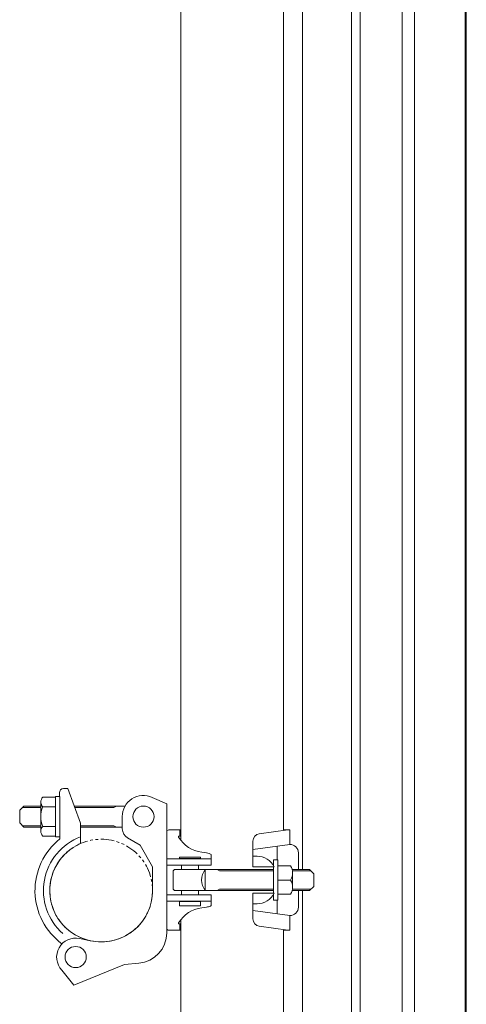
# Model space of a CAD drawing. Units: millimetres. Extents: x -11569 to 33146, y 470 to 26862.
# Drawn here: x 9475 to 9686, y 2694 to 3160 of the extents above; entities that cross this region are included whole.
import ezdxf

# ---------------------------------------------------------------- set-up
doc = ezdxf.new("R2010")
doc.units = ezdxf.units.MM
doc.linetypes.add('PHANTOM', pattern=[63.5, 31.75, -6.35, 6.35, -6.35, 6.35, -6.35])
for name, color, linetype, lineweight in [('2点鎖線', 6, 'PHANTOM', 9), ('実線', 3, 'Continuous', 18), ('細線', 4, 'Continuous', 9)]:
    doc.layers.add(name, color=color, linetype=linetype, lineweight=lineweight)

msp = doc.modelspace()

# ---------------------------------------------------------------- linework, layer by layer
at = {"layer": '2点鎖線', "ltscale": 0.2}
msp.add_circle((9513.571, 2747.998), 24.3, dxfattribs=at)
at = {"layer": '実線', "ltscale": 0.2}
for p, q in [((9551.271, 2771.73), (9551.271, 5734.266)), ((9599.871, 2776.481), (9599.871, 5729.514)), ((9492.051, 2792.498), (9492.051, 2782.998)), ((9492.051, 2792.498), (9494.051, 2792.498)), ((9493.801, 2794.273), (9493.801, 2792.498)), ((9494.051, 2792.498), (9494.051, 2772.465)), ((9495.801, 2796.273), (9497.847, 2796.273)), ((9497.847, 2796.273), (9503.801, 2779.914)), ((9477.051, 2787.998), (9475.051, 2785.998)), ((9485.051, 2787.998), (9477.051, 2787.998)), ((9485.051, 2789.898), (9485.051, 2776.098)), ((9485.951, 2792.198), (9492.051, 2792.198)), ((9492.051, 2787.598), (9485.951, 2787.598)), ((9492.051, 2792.198), (9492.051, 2773.798)), ((9524.914, 2787.998), (9500.859, 2787.998)), ((9544.571, 2788.998), (9537.696, 2792.108)), ((9544.571, 2728.034), (9544.571, 2788.998)), ((9475.051, 2785.998), (9475.051, 2779.998)), ((9492.051, 2773.498), (9492.051, 2782.998)), ((9523.571, 2777.226), (9523.571, 2782.998)), ((9475.051, 2779.998), (9477.051, 2777.998)), ((9492.051, 2778.398), (9485.951, 2778.398)), ((9503.801, 2770.247), (9503.801, 2779.914)), ((9485.051, 2777.998), (9477.051, 2777.998)), ((9492.051, 2773.798), (9485.951, 2773.798)), ((9523.571, 2777.998), (9503.801, 2777.998)), ((9545.571, 2776.748), (9551.223, 2776.748)), ((9550.223, 2773.748), (9551.271, 2773.748)), ((9550.223, 2773.748), (9550.223, 2773.248)), ((9550.723, 2776.748), (9550.723, 2773.748)), ((9551.223, 2776.748), (9551.271, 2776.748)), ((9588.367, 2774.911), (9601.823, 2776.748)), ((9599.871, 2776.748), (9602.823, 2776.748)), ((9602.823, 2776.748), (9602.823, 2769.819)), ((9492.051, 2773.498), (9494.051, 2773.498)), ((9526.071, 2772.896), (9531.971, 2769.489)), ((9537.871, 2759.27), (9531.971, 2769.489)), ((9585.341, 2771.443), (9585.341, 2759.248)), ((9585.341, 2767.433), (9602.823, 2769.819)), ((9596.841, 2769.003), (9596.841, 2762.498)), ((9563.308, 2765.835), (9561.123, 2766.12)), ((9563.308, 2765.835), (9563.308, 2765.835)), ((9563.308, 2765.835), (9563.993, 2765.727)), ((9563.993, 2765.727), (9564.574, 2765.597)), ((9564.574, 2765.597), (9565.033, 2765.449)), ((9565.033, 2765.449), (9565.357, 2765.287)), ((9565.357, 2765.287), (9565.536, 2765.116)), ((9565.536, 2765.116), (9565.571, 2764.998)), ((9565.571, 2764.998), (9565.571, 2759.998)), ((9606.823, 2765.819), (9606.823, 2757.998)), ((9565.571, 2762.998), (9544.571, 2762.998)), ((9565.571, 2759.998), (9544.571, 2759.998)), ((9560.568, 2763.748), (9550.568, 2763.748)), ((9550.568, 2763.248), (9550.568, 2763.748)), ((9560.568, 2763.248), (9550.568, 2763.248)), ((9551.568, 2762.998), (9551.568, 2763.248)), ((9551.568, 2757.998), (9551.568, 2759.998)), ((9559.568, 2762.998), (9559.568, 2763.248)), ((9559.568, 2757.998), (9559.568, 2759.998)), ((9560.568, 2763.248), (9560.568, 2763.748)), ((9587.279, 2764.248), (9585.341, 2764.248)), ((9595.091, 2762.498), (9597.091, 2762.498)), ((9595.091, 2759.716), (9595.091, 2762.498)), ((9597.091, 2743.498), (9597.091, 2762.498)), ((9603.191, 2759.763), (9597.091, 2759.763)), ((9537.871, 2747.998), (9537.871, 2759.27)), ((9547.568, 2748.998), (9547.568, 2756.998)), ((9548.568, 2757.998), (9595.091, 2757.998)), ((9562.816, 2757.998), (9562.816, 2747.998)), ((9569.571, 2757.298), (9568.359, 2757.998)), ((9569.571, 2757.298), (9595.091, 2757.298)), ((9595.341, 2759.248), (9585.341, 2759.248)), ((9595.091, 2759.248), (9595.091, 2746.748)), ((9603.903, 2757.998), (9612.091, 2757.998)), ((9604.036, 2757.298), (9612.791, 2757.298)), ((9604.091, 2749.28), (9604.091, 2756.046)), ((9612.091, 2757.998), (9614.091, 2755.998)), ((9614.091, 2755.998), (9614.091, 2749.998)), ((9565.571, 2745.998), (9544.571, 2745.998)), ((9548.568, 2747.998), (9595.091, 2747.998)), ((9551.568, 2747.998), (9551.568, 2745.998)), ((9559.568, 2747.998), (9559.568, 2745.998)), ((9565.571, 2740.998), (9565.571, 2745.998)), ((9569.571, 2748.698), (9568.359, 2747.998)), ((9569.571, 2748.698), (9595.091, 2748.698)), ((9595.341, 2746.748), (9585.341, 2746.748)), ((9585.341, 2734.552), (9585.341, 2746.748)), ((9595.091, 2746.279), (9595.091, 2743.498)), ((9603.191, 2746.232), (9597.091, 2746.232)), ((9603.903, 2747.998), (9612.091, 2747.998)), ((9604.036, 2748.698), (9612.791, 2748.698)), ((9606.823, 2740.176), (9606.823, 2747.998)), ((9614.091, 2749.998), (9612.091, 2747.998)), ((9565.571, 2742.998), (9544.571, 2742.998)), ((9550.568, 2740.748), (9550.568, 2742.748)), ((9560.568, 2742.748), (9550.568, 2742.748)), ((9551.568, 2742.998), (9551.568, 2742.748)), ((9559.568, 2742.998), (9559.568, 2742.748)), ((9560.568, 2740.748), (9560.568, 2742.748)), ((9565.571, 2740.998), (9565.495, 2740.824)), ((9565.571, 2740.998), (9565.571, 2740.998)), ((9587.279, 2741.748), (9585.341, 2741.748)), ((9595.091, 2743.498), (9597.091, 2743.498)), ((9596.841, 2736.993), (9596.841, 2743.498)), ((9560.568, 2740.748), (9550.568, 2740.748)), ((9563.308, 2740.161), (9561.123, 2739.875)), ((9563.785, 2740.232), (9563.308, 2740.161)), ((9564.401, 2740.355), (9563.785, 2740.232)), ((9564.901, 2740.498), (9564.401, 2740.355)), ((9565.27, 2740.656), (9564.901, 2740.498)), ((9565.495, 2740.824), (9565.27, 2740.656)), ((9585.341, 2738.563), (9602.823, 2736.176)), ((9550.223, 2732.248), (9550.223, 2732.748)), ((9550.223, 2732.248), (9551.271, 2732.248)), ((9550.723, 2729.248), (9550.723, 2732.248)), ((9551.271, 2247.998), (9551.271, 2734.266)), ((9602.823, 2729.248), (9602.823, 2736.176)), ((9545.571, 2729.248), (9551.223, 2729.248)), ((9551.223, 2729.248), (9551.271, 2729.248)), ((9588.367, 2731.084), (9601.823, 2729.248)), ((9599.871, 2247.998), (9599.871, 2729.514)), ((9599.871, 2729.248), (9602.823, 2729.248)), ((9508.434, 2724.247), (9503.425, 2725.33)), ((9524.571, 2712.998), (9500.713, 2703.273)), ((9531.335, 2713.589), (9524.571, 2712.998)), ((9500.713, 2703.273), (9494.979, 2710.354))]:
    msp.add_line(p, q, dxfattribs=at)
at = {"layer": '実線', "ltscale": 0.05}
for p, q in [((9685.675, 2377.598), (9685.675, 3792.598)), ((9686.246, 3792.598), (9686.246, 2377.598)), ((9632.005, 3313.098), (9632.005, 2312.598)), ((9655.964, 3313.098), (9655.964, 2312.598)), ((9661.715, 2422.598), (9661.715, 3313.098))]:
    msp.add_line(p, q, dxfattribs=at)
at = {"layer": '実線'}
msp.add_line((9603.191, 2752.998), (9597.091, 2752.998), dxfattribs=at)
at = {"layer": '実線', "ltscale": 0.2}
for centre in [(9533.574, 2782.998), (9501.522, 2716.534)]:
    msp.add_circle(centre, 5, dxfattribs=at)
for centre, radius, start, end in [((9495.801, 2794.273), 2, 90, 180), ((9533.574, 2782.998), 10, 65.654, 180), ((9488.451, 2789.898), 3.4, 137.3, 222.7), ((9497.251, 2782.998), 12.2, 157.9, 202.1), ((9488.451, 2776.098), 3.4, 137.3, 222.7), ((9528.571, 2777.226), 5, 180, 240), ((9545.571, 2775.748), 1, 90, 180), ((9588.841, 2771.443), 3.5, 97.77333, 180), ((9513.571, 2747.998), 31.3, 128.58197, 233.69157), ((9513.571, 2747.998), 27.3, 110.96918, 228.33287), ((9513.571, 2747.998), 24.3, 113.82935, 257.59821), ((9563.068, 2780.994), 15, 211.09093, 262.54828), ((9602.823, 2765.819), 4, 0, 90), ((9587.279, 2755.248), 9, 26.3878, 90), ((9597.346, 2756.38), 6.753, 329.93919, 30.06081), ((9548.568, 2756.998), 1, 89.99993, 180), ((9569.061, 2752.998), 8, 141.31773, 218.68227), ((9597.346, 2749.615), 6.753, 329.93919, 30.06081), ((9513.571, 2747.998), 24.3, 257.59821, 0), ((9548.568, 2748.998), 1, 180, 270.00007), ((9587.279, 2750.748), 9, 270, 333.6122), ((9563.068, 2725.002), 15, 97.45172, 148.90907), ((9602.823, 2740.176), 4, 270, 0), ((9588.841, 2734.552), 3.5, 180, 262.22667), ((9530.071, 2728.034), 14.5, 275, 0), ((9545.571, 2730.248), 1, 180, 270), ((9501.522, 2716.534), 9, 77.7943, 223.45962)]:
    msp.add_arc(centre, radius, start, end, dxfattribs=at)
at = {"layer": '細線'}
for p, q in [((9636.021, 6548.498), (9636.021, 2298.498)), ((9608.821, 5747.998), (9608.821, 2757.998)), ((9608.821, 2747.998), (9608.821, 2298.498))]:
    msp.add_line(p, q, dxfattribs=at)
at = {"layer": '細線', "ltscale": 0.2}
for p, q in [((9519.571, 2787.298), (9520.783, 2787.998)), ((9485.051, 2787.298), (9476.351, 2787.298)), ((9519.571, 2787.298), (9501.114, 2787.298)), ((9485.051, 2778.698), (9476.351, 2778.698)), ((9519.571, 2778.698), (9503.801, 2778.698)), ((9519.571, 2778.698), (9520.783, 2777.998))]:
    msp.add_line(p, q, dxfattribs=at)

doc.saveas('drawing.dxf')
